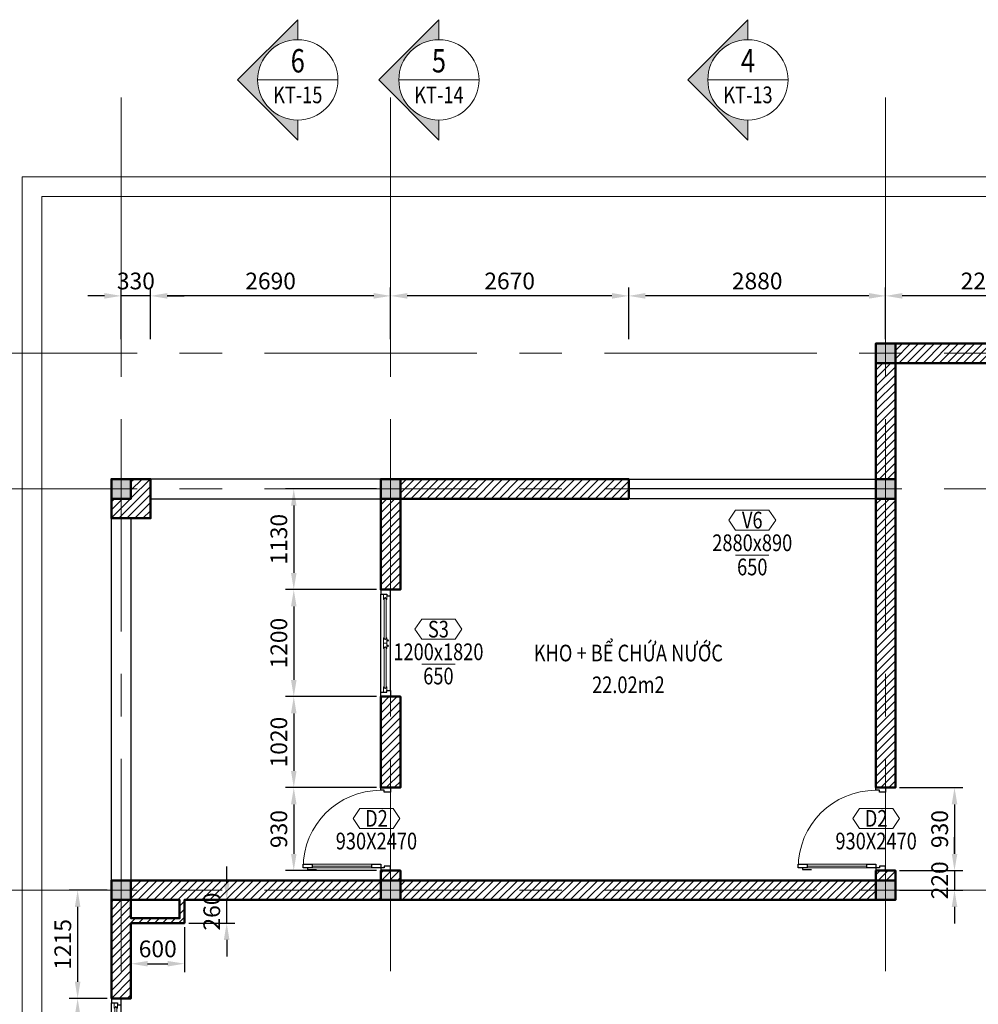
# Model space of a CAD drawing. Units: millimetres. Extents: x 36214 to 214414, y 7751 to 39251.
# Drawn here: x 135739 to 146486, y 21010 to 32051 of the extents above; entities that cross this region are included whole.
import ezdxf
from ezdxf.enums import TextEntityAlignment as Align

# ---------------------------------------------------------------- set-up
doc = ezdxf.new("R2010")
doc.units = ezdxf.units.MM
doc.linetypes.add('CENTER', pattern=[50.8, 31.75, -6.35, 6.35, -6.35])
doc.layers.add('A-ANNO-DIM', color=42, linetype='Continuous', lineweight=18, plot=False)
for name, color, linetype, lineweight in [('A-ANNO-HATCH', 9, 'Continuous', 9), ('A-ANNO-SYMBOL', 9, 'Continuous', 9), ('A-ANNO-TEXT', 3, 'Continuous', 25), ('A-OBJECT-CONCRETE', 2, 'Continuous', 50), ('A-OBJECT-GLASS', 152, 'Continuous', 25), ('A-OBJECT-WALL', 4, 'Continuous', 50), ('A-SKTCH-GRIB', 8, 'CENTER', 18), ('A-SKTCH-MEDIUM', 110, 'Continuous', 25), ('A-SKTCH-THIN', 8, 'Continuous', 18)]:
    doc.layers.add(name, color=color, linetype=linetype, lineweight=lineweight)
doc.styles.get("Standard").update_dxf_attribs({"font": 'arial.ttf'})
doc.styles.add('TXTS', font='arial.ttf', dxfattribs={"width": 0.8})
doc.dimstyles.new('DIM-75', dxfattribs={"dimscale": 75, "dimtxt": 2.5, "dimasz": 2.5, "dimexe": 1.25, "dimexo": 0.625, "dimtad": 1, "dimdec": 0, "dimtxsty": 'Standard', "dimcen": 2.5, "dimadec": 0, "dimazin": 0, "dimtfac": 1, "dimtdec": 0, "dimtmove": 0, "dimatfit": 3, "dimfxl": 0, "dimarcsym": 0})
pattern_1 = [(45, (7747.74, 0), (-44.90128, 44.90128), [])]

# ---------------------------------------------------------------- blocks, each defined once
blk = doc.blocks.new('COT_220x220')
h = blk.add_hatch(color=256)
h.dxf.hatch_style = 1
h.paths.add_polyline_path([(-110, 110), (-110, -110), (110, -110), (110, 110)])
blk.add_lwpolyline([(-110, -110), (110, -110), (110, 110), (-110, 110)], close=True)
blk = doc.blocks.new('KH_CAT_LEFT')
h = blk.add_hatch(color=256)
h.dxf.hatch_style = 1
h.paths.add_polyline_path([(0, 9), (-9, 0), (0, -9), (0, -6, -0.414214), (-6, 0, -0.414214), (0, 6)])
for p, q in [((-9, 0), (0, 9)), ((0, 6), (0, 9)), ((-9, 0), (0, -9)), ((-6, 0), (6, 0)), ((0, -9), (0, -6))]:
    blk.add_line(p, q)
blk.add_circle((0, 0), 6)
at = {"style": 'TXTS', "width": 0.8}
for tag, height, p in [('TENMATCAT', 3.5, (0, 2.86)), ('KYHIEUBV', 2.5, (0, -2.24))]:
    blk.add_attdef(tag, text='', height=height, dxfattribs=at).set_placement(p, align=Align.MIDDLE_CENTER)
blk = doc.blocks.new('HETRUC')
at = {"layer": 'A-SKTCH-GRIB', "ltscale": 75}
for p, q in [((7812.7, 4509.8), (7812.7, 21929.3)), ((10832.7, 4509.8), (10832.7, 21929.3)), ((16382.7, 4509.8), (16382.7, 21929.3)), ((5609.8, 19059.3), (29671.1, 19059.3)), ((5609.8, 17539.3), (29671.1, 17539.3)), ((5609.8, 13039.3), (29671.1, 13039.3))]:
    blk.add_line(p, q, dxfattribs=at)
at = {"layer": 'A-SKTCH-THIN'}
for p, q in [((6702.7, 6819.3), (6702.7, 21039.3)), ((6702.7, 21039.3), (31071.1, 21039.3)), ((6922.7, 7039.3), (6922.7, 20819.3)), ((6922.7, 20819.3), (31071.1, 20819.3)), ((31071.1, 7039.3), (6922.7, 7039.3)), ((31071.1, 6819.3), (6702.7, 6819.3))]:
    blk.add_line(p, q, dxfattribs=at)
at = {"layer": 'A-ANNO-SYMBOL', "xscale": 75, "yscale": 75, "zscale": 75}
for p, values in [((9792.4, 22125.8), {'TENMATCAT': '6', 'KYHIEUBV': 'KT-15'}), ((11375.1, 22125.8), {'TENMATCAT': '5', 'KYHIEUBV': 'KT-14'}), ((14839.2, 22125.8), {'TENMATCAT': '4', 'KYHIEUBV': 'KT-13'})]:
    blk.add_blockref('KH_CAT_LEFT', p, dxfattribs=at).add_auto_attribs(values)
at = {"layer": 'A-OBJECT-CONCRETE'}
for p in [(16382.7, 19059.3), (7812.7, 17539.3), (10832.7, 17539.3), (16382.7, 17539.3), (7812.7, 13039.3), (10832.7, 13039.3), (16382.7, 13039.3)]:
    blk.add_blockref('COT_220x220', p, dxfattribs=at)
blk = doc.blocks.new('DOOR_930')
for p, q in [((30, 930), (10, 930)), ((10, 930), (10, 830)), ((30, 980), (70, 980)), ((70, 110), (30, 110))]:
    blk.add_line(p, q)
at = {"layer": 'A-SKTCH-MEDIUM'}
for points in [[(70, 880), (30, 880), (30, 980), (70, 980)], [(70, 110), (30, 110), (30, 210), (70, 210)], [(50, 0), (50, 70), (30, 70), (30, 110), (0, 110), (0, 0)], [(900, 110), (930, 110), (930, 0), (880, 0), (880, 70), (900, 70)]]:
    blk.add_lwpolyline(points, close=True, dxfattribs=at)
at = {"layer": 'A-SKTCH-THIN'}
for p, q in [((30, 210), (30, 880)), ((50, 210), (50, 880)), ((70, 880), (70, 210))]:
    blk.add_line(p, q, dxfattribs=at)
blk.add_arc((30, 110), 870, 0, 90, dxfattribs=at)
blk = doc.blocks.new('KH_TENCUADI')
for p, q in [((-3.5, 0), (-2.5, 1.5)), ((3.5, 0), (2.5, 1.5)), ((-3.5, 0), (-2.5, -1.5)), ((3.5, 0), (2.5, -1.5))]:
    blk.add_line(p, q)
for points in [[(-2.5, 1.5), (2.5, 1.5)], [(2.5, -1.5), (-2.5, -1.5)]]:
    blk.add_lwpolyline(points)
at = {"style": 'TXTS', "width": 0.8}
for tag, p in [('TENCUADI', (0, 0)), ('KTCUA', (0, -3.39))]:
    blk.add_attdef(tag, text='', height=2.5, dxfattribs=at).set_placement(p, align=Align.MIDDLE_CENTER)
blk = doc.blocks.new('WINDOW_980')
at = {"layer": 'A-SKTCH-MEDIUM'}
for p, q in [((-110, 50), (-110, 930)), ((0, 70), (0, 910))]:
    blk.add_line(p, q, dxfattribs=at)
for points in [[(-110, 930), (-40, 930), (-40, 910), (0, 910), (0, 980), (-110, 980)], [(0, 70), (0, 0), (-110, 0), (-110, 50), (-40, 50), (-40, 70)]]:
    blk.add_lwpolyline(points, close=True, dxfattribs=at)
at = {"layer": 'A-SKTCH-THIN'}
for p, q in [((-65, 880), (-65, 890)), ((-65, 890), (-55, 890)), ((-55, 880), (-55, 890)), ((-70, 100), (-70, 880)), ((-70, 880), (-65, 880)), ((-50, 880), (-55, 880)), ((-50, 100), (-50, 880)), ((-70, 540), (-65, 540)), ((-65, 540), (-65, 530)), ((-65, 530), (-55, 530)), ((-65, 440), (-65, 450)), ((-65, 450), (-55, 450)), ((-50, 540), (-55, 540)), ((-55, 540), (-55, 530)), ((-55, 440), (-55, 450)), ((-70, 440), (-65, 440)), ((-50, 440), (-55, 440)), ((-70, 100), (-65, 100)), ((-65, 100), (-65, 90)), ((-65, 90), (-55, 90)), ((-50, 100), (-55, 100)), ((-55, 100), (-55, 90))]:
    blk.add_line(p, q, dxfattribs=at)
for points in [[(-50, 870), (-40, 870), (-40, 930), (-80, 930), (-80, 870), (-70, 870)], [(-70, 550), (-80, 550), (-80, 490), (-40, 490), (-40, 550), (-50, 550)], [(-70, 430), (-80, 430), (-80, 490), (-40, 490), (-40, 430), (-50, 430)], [(-70, 110), (-80, 110), (-80, 50), (-40, 50), (-40, 110), (-50, 110)]]:
    blk.add_lwpolyline(points, dxfattribs=at)
for centre in [(-32, 520), (-32, 460)]:
    blk.add_circle(centre, 8, dxfattribs=at)
blk = doc.blocks.new('WINDOW_1200')
at = {"layer": 'A-SKTCH-MEDIUM'}
for p, q in [((50, 110), (1150, 110)), ((70, 0), (1130, 0))]:
    blk.add_line(p, q, dxfattribs=at)
for points in [[(70, 0), (0, 0), (0, 110), (50, 110), (50, 40), (70, 40)], [(1150, 110), (1150, 40), (1130, 40), (1130, 0), (1200, 0), (1200, 110)]]:
    blk.add_lwpolyline(points, close=True, dxfattribs=at)
at = {"layer": 'A-SKTCH-THIN'}
for p, q in [((100, 65), (90, 65)), ((90, 65), (90, 55)), ((100, 55), (90, 55)), ((100, 70), (550, 70)), ((100, 70), (100, 65)), ((100, 50), (100, 55)), ((100, 50), (550, 50)), ((550, 70), (550, 65)), ((550, 65), (560, 65)), ((550, 50), (550, 55)), ((550, 55), (560, 55)), ((560, 65), (560, 55)), ((650, 65), (640, 65)), ((640, 65), (640, 55)), ((650, 55), (640, 55)), ((650, 70), (1100, 70)), ((650, 70), (650, 65)), ((650, 50), (650, 55)), ((650, 50), (1100, 50)), ((1100, 70), (1100, 65)), ((1100, 65), (1110, 65)), ((1100, 50), (1100, 55)), ((1100, 55), (1110, 55)), ((1110, 65), (1110, 55))]:
    blk.add_line(p, q, dxfattribs=at)
for points in [[(110, 70), (110, 80), (50, 80), (50, 40), (110, 40), (110, 50)], [(540, 70), (540, 80), (600, 80), (600, 40), (540, 40), (540, 50)], [(660, 70), (660, 80), (600, 80), (600, 40), (660, 40), (660, 50)], [(1090, 50), (1090, 40), (1150, 40), (1150, 80), (1090, 80), (1090, 70)]]:
    blk.add_lwpolyline(points, dxfattribs=at)
for centre in [(570, 32), (630, 32)]:
    blk.add_circle(centre, 8, dxfattribs=at)
blk = doc.blocks.new('KH_TENCUASO')
for p, q in [((-3.5, 0), (-2.5, 1.5)), ((3.5, 0), (2.5, 1.5)), ((-3.5, 0), (-2.5, -1.5)), ((3.5, 0), (2.5, -1.5)), ((-2.5, -5.23), (2.5, -5.23))]:
    blk.add_line(p, q)
for points in [[(-2.5, 1.5), (2.5, 1.5)], [(2.5, -1.5), (-2.5, -1.5)]]:
    blk.add_lwpolyline(points)
at = {"style": 'TXTS', "width": 0.8}
for tag, p in [('TENCUASO', (0, 0)), ('KTCUA', (0, -3.39)), ('CODE', (0, -7.01))]:
    blk.add_attdef(tag, text='', height=2.5, dxfattribs=at).set_placement(p, align=Align.MIDDLE_CENTER)
blk = doc.blocks.new('ROOM_NAME')
at = {"style": 'TXTS', "width": 0.8}
for tag, p in [('TENPHONG', (0.95, 2.45)), ('DIENTICHPHONG', (0.95, -2.3))]:
    blk.add_attdef(tag, text='', height=2.5, dxfattribs=at).set_placement(p, align=Align.MIDDLE_CENTER)
blk = doc.blocks.new('*D1866')
at = {"layer": 'A-ANNO-DIM', "color": 0, "lineweight": -2, "transparency": 16777216}
for p, q in [((145447, 28467), (145447, 29048)), ((147697, 28467), (147697, 29048)), ((147509, 28954), (145634, 28954))]:
    blk.add_line(p, q, dxfattribs=at)
at = {"layer": 'A-ANNO-DIM', "color": 0, "transparency": 16777216}
for points in [[(145634, 28986), (145634, 28923), (145447, 28954)], [(147509, 28986), (147509, 28923), (147697, 28954)]]:
    blk.add_solid(points, dxfattribs=at)
at = {"layer": 'Defpoints', "color": 0, "transparency": 16777216}
for p in [(145447, 28954), (145447, 28420), (147697, 28420)]:
    blk.add_point(p, dxfattribs=at)
at = {"layer": 'A-ANNO-DIM', "color": 0, "transparency": 16777216, "insert": (146572, 29097), "char_height": 187.5, "attachment_point": 5, "bg_fill": 3, "box_fill_scale": 1.1, "bg_fill_color": 256, "bg_fill_true_color": 13158600, "bg_fill_transparency": 0}
blk.add_mtext('2250', dxfattribs=at)
blk = doc.blocks.new('*D1867')
at = {"layer": 'A-ANNO-DIM', "color": 0, "lineweight": -2, "transparency": 16777216}
for p, q in [((142567, 28467), (142567, 29048)), ((145447, 28467), (145447, 29048)), ((145259, 28954), (142754, 28954))]:
    blk.add_line(p, q, dxfattribs=at)
at = {"layer": 'A-ANNO-DIM', "color": 0, "transparency": 16777216}
for points in [[(142754, 28986), (142754, 28923), (142567, 28954)], [(145259, 28986), (145259, 28923), (145447, 28954)]]:
    blk.add_solid(points, dxfattribs=at)
at = {"layer": 'Defpoints', "color": 0, "transparency": 16777216}
for p in [(142567, 28954), (142567, 28420), (145447, 28420)]:
    blk.add_point(p, dxfattribs=at)
at = {"layer": 'A-ANNO-DIM', "color": 0, "transparency": 16777216, "insert": (144007, 29097), "char_height": 187.5, "attachment_point": 5, "bg_fill": 3, "box_fill_scale": 1.1, "bg_fill_color": 256, "bg_fill_true_color": 13158600, "bg_fill_transparency": 0}
blk.add_mtext('2880', dxfattribs=at)
blk = doc.blocks.new('*D1868')
at = {"layer": 'A-ANNO-DIM', "color": 0, "lineweight": -2, "transparency": 16777216}
for p, q in [((139897, 28467), (139897, 29048)), ((142567, 28467), (142567, 29048)), ((142379, 28954), (140084, 28954))]:
    blk.add_line(p, q, dxfattribs=at)
at = {"layer": 'A-ANNO-DIM', "color": 0, "transparency": 16777216}
for points in [[(140084, 28986), (140084, 28923), (139897, 28954)], [(142379, 28986), (142379, 28923), (142567, 28954)]]:
    blk.add_solid(points, dxfattribs=at)
at = {"layer": 'Defpoints', "color": 0, "transparency": 16777216}
for p in [(139897, 28954), (139897, 28420), (142567, 28420)]:
    blk.add_point(p, dxfattribs=at)
at = {"layer": 'A-ANNO-DIM', "color": 0, "transparency": 16777216, "insert": (141232, 29097), "char_height": 187.5, "attachment_point": 5, "bg_fill": 3, "box_fill_scale": 1.1, "bg_fill_color": 256, "bg_fill_true_color": 13158600, "bg_fill_transparency": 0}
blk.add_mtext('2670', dxfattribs=at)
blk = doc.blocks.new('*D1869')
at = {"layer": 'A-ANNO-DIM', "color": 0, "lineweight": -2, "transparency": 16777216}
for p, q in [((137207, 28467), (137207, 29048)), ((139897, 28467), (139897, 29048)), ((139709, 28954), (137394, 28954))]:
    blk.add_line(p, q, dxfattribs=at)
at = {"layer": 'A-ANNO-DIM', "color": 0, "transparency": 16777216}
for points in [[(137394, 28986), (137394, 28923), (137207, 28954)], [(139709, 28986), (139709, 28923), (139897, 28954)]]:
    blk.add_solid(points, dxfattribs=at)
at = {"layer": 'Defpoints', "color": 0, "transparency": 16777216}
for p in [(137207, 28954), (137207, 28420), (139897, 28420)]:
    blk.add_point(p, dxfattribs=at)
at = {"layer": 'A-ANNO-DIM', "color": 0, "transparency": 16777216, "insert": (138552, 29097), "char_height": 187.5, "attachment_point": 5, "bg_fill": 3, "box_fill_scale": 1.1, "bg_fill_color": 256, "bg_fill_true_color": 13158600, "bg_fill_transparency": 0}
blk.add_mtext('2690', dxfattribs=at)
blk = doc.blocks.new('*D1870')
at = {"layer": 'A-ANNO-DIM', "color": 0, "lineweight": -2, "transparency": 16777216}
for p, q in [((136877, 28467), (136877, 29048)), ((137207, 28467), (137207, 29048)), ((136689, 28954), (136502, 28954)), ((137207, 28954), (136877, 28954)), ((137394, 28954), (137582, 28954))]:
    blk.add_line(p, q, dxfattribs=at)
at = {"layer": 'Defpoints', "color": 0, "transparency": 16777216}
for p in [(136877, 28954), (136877, 28420), (137207, 28420)]:
    blk.add_point(p, dxfattribs=at)
at = {"layer": 'A-ANNO-DIM', "color": 0, "transparency": 16777216, "insert": (137042, 29097), "char_height": 187.5, "attachment_point": 5, "bg_fill": 3, "box_fill_scale": 1.1, "bg_fill_color": 256, "bg_fill_true_color": 13158600, "bg_fill_transparency": 0}
blk.add_mtext('330', dxfattribs=at)
at = {"layer": 'A-ANNO-DIM', "color": 0, "transparency": 16777216}
for points in [[(136689, 28986), (136689, 28923), (136877, 28954)], [(137394, 28986), (137394, 28923), (137207, 28954)]]:
    blk.add_solid(points, dxfattribs=at)
blk = doc.blocks.new('*D1932')
at = {"layer": 'A-ANNO-DIM', "color": 0, "lineweight": -2, "transparency": 16777216}
for p, q in [((139740, 26790), (138718, 26790)), ((138812, 26602), (138812, 25847)), ((139740, 25660), (138718, 25660))]:
    blk.add_line(p, q, dxfattribs=at)
at = {"layer": 'A-ANNO-DIM', "color": 0, "transparency": 16777216}
for points in [[(138781, 26602), (138843, 26602), (138812, 26790)], [(138781, 25847), (138843, 25847), (138812, 25660)]]:
    blk.add_solid(points, dxfattribs=at)
at = {"layer": 'Defpoints', "color": 0, "transparency": 16777216}
for p in [(139787, 26790), (138812, 25660), (139787, 25660)]:
    blk.add_point(p, dxfattribs=at)
at = {"layer": 'A-ANNO-DIM', "color": 0, "transparency": 16777216, "insert": (138669, 26225), "char_height": 187.5, "attachment_point": 5, "rotation": 90, "bg_fill": 3, "box_fill_scale": 1.1, "bg_fill_color": 256, "bg_fill_true_color": 13158600, "bg_fill_transparency": 0}
blk.add_mtext('1130', dxfattribs=at)
blk = doc.blocks.new('*D1933')
at = {"layer": 'A-ANNO-DIM', "color": 0, "lineweight": -2, "transparency": 16777216}
for p, q in [((139740, 25660), (138718, 25660)), ((138812, 25472), (138812, 24647)), ((139740, 24460), (138718, 24460))]:
    blk.add_line(p, q, dxfattribs=at)
at = {"layer": 'A-ANNO-DIM', "color": 0, "transparency": 16777216}
for points in [[(138781, 25472), (138843, 25472), (138812, 25660)], [(138781, 24647), (138843, 24647), (138812, 24460)]]:
    blk.add_solid(points, dxfattribs=at)
at = {"layer": 'Defpoints', "color": 0, "transparency": 16777216}
for p in [(139787, 25660), (138812, 24460), (139787, 24460)]:
    blk.add_point(p, dxfattribs=at)
at = {"layer": 'A-ANNO-DIM', "color": 0, "transparency": 16777216, "insert": (138669, 25060), "char_height": 187.5, "attachment_point": 5, "rotation": 90, "bg_fill": 3, "box_fill_scale": 1.1, "bg_fill_color": 256, "bg_fill_true_color": 13158600, "bg_fill_transparency": 0}
blk.add_mtext('1200', dxfattribs=at)
blk = doc.blocks.new('*D1934')
at = {"layer": 'A-ANNO-DIM', "color": 0, "lineweight": -2, "transparency": 16777216}
for p, q in [((139740, 24460), (138718, 24460)), ((138812, 24272), (138812, 23627)), ((139740, 23440), (138718, 23440))]:
    blk.add_line(p, q, dxfattribs=at)
at = {"layer": 'A-ANNO-DIM', "color": 0, "transparency": 16777216}
for points in [[(138781, 24272), (138843, 24272), (138812, 24460)], [(138781, 23627), (138843, 23627), (138812, 23440)]]:
    blk.add_solid(points, dxfattribs=at)
at = {"layer": 'Defpoints', "color": 0, "transparency": 16777216}
for p in [(139787, 24460), (138812, 23440), (139787, 23440)]:
    blk.add_point(p, dxfattribs=at)
at = {"layer": 'A-ANNO-DIM', "color": 0, "transparency": 16777216, "insert": (138669, 23950), "char_height": 187.5, "attachment_point": 5, "rotation": 90, "bg_fill": 3, "box_fill_scale": 1.1, "bg_fill_color": 256, "bg_fill_true_color": 13158600, "bg_fill_transparency": 0}
blk.add_mtext('1020', dxfattribs=at)
blk = doc.blocks.new('*D1935')
at = {"layer": 'A-ANNO-DIM', "color": 0, "lineweight": -2, "transparency": 16777216}
for p, q in [((139740, 23440), (138718, 23440)), ((138812, 23252), (138812, 22697)), ((139740, 22510), (138718, 22510))]:
    blk.add_line(p, q, dxfattribs=at)
at = {"layer": 'A-ANNO-DIM', "color": 0, "transparency": 16777216}
for points in [[(138781, 23252), (138843, 23252), (138812, 23440)], [(138781, 22697), (138843, 22697), (138812, 22510)]]:
    blk.add_solid(points, dxfattribs=at)
at = {"layer": 'Defpoints', "color": 0, "transparency": 16777216}
for p in [(139787, 23440), (138812, 22510), (139787, 22510)]:
    blk.add_point(p, dxfattribs=at)
at = {"layer": 'A-ANNO-DIM', "color": 0, "transparency": 16777216, "insert": (138669, 22975), "char_height": 187.5, "attachment_point": 5, "rotation": 90, "bg_fill": 3, "box_fill_scale": 1.1, "bg_fill_color": 256, "bg_fill_true_color": 13158600, "bg_fill_transparency": 0}
blk.add_mtext('930', dxfattribs=at)
blk = doc.blocks.new('*D1936')
at = {"layer": 'A-ANNO-DIM', "color": 0, "lineweight": -2, "transparency": 16777216}
for p, q in [((136987, 21873), (136987, 21371)), ((137587, 21873), (137587, 21371)), ((137174, 21465), (137399, 21465))]:
    blk.add_line(p, q, dxfattribs=at)
at = {"layer": 'A-ANNO-DIM', "color": 0, "transparency": 16777216}
for points in [[(137174, 21496), (137174, 21434), (136987, 21465)], [(137399, 21496), (137399, 21434), (137587, 21465)]]:
    blk.add_solid(points, dxfattribs=at)
at = {"layer": 'Defpoints', "color": 0, "transparency": 16777216}
for p in [(136987, 21920), (137587, 21920), (137587, 21465)]:
    blk.add_point(p, dxfattribs=at)
at = {"layer": 'A-ANNO-DIM', "color": 0, "transparency": 16777216, "insert": (137287, 21607), "char_height": 187.5, "attachment_point": 5, "bg_fill": 3, "box_fill_scale": 1.1, "bg_fill_color": 256, "bg_fill_true_color": 13158600, "bg_fill_transparency": 0}
blk.add_mtext('600', dxfattribs=at)
blk = doc.blocks.new('*D1937')
at = {"layer": 'A-ANNO-DIM', "color": 0, "lineweight": -2, "transparency": 16777216}
for p, q in [((138060, 22367), (138060, 22555)), ((137634, 22180), (138153, 22180)), ((138060, 21920), (138060, 22180)), ((137634, 21920), (138153, 21920)), ((138060, 21732), (138060, 21545))]:
    blk.add_line(p, q, dxfattribs=at)
at = {"layer": 'A-ANNO-DIM', "color": 0, "transparency": 16777216}
for points in [[(138028, 22367), (138091, 22367), (138060, 22180)], [(138028, 21732), (138091, 21732), (138060, 21920)]]:
    blk.add_solid(points, dxfattribs=at)
at = {"layer": 'Defpoints', "color": 0, "transparency": 16777216}
for p in [(137587, 22180), (138060, 22180), (137587, 21920)]:
    blk.add_point(p, dxfattribs=at)
at = {"layer": 'A-ANNO-DIM', "color": 0, "transparency": 16777216, "insert": (137917, 22050), "char_height": 187.5, "attachment_point": 5, "rotation": 90, "bg_fill": 3, "box_fill_scale": 1.1, "bg_fill_color": 256, "bg_fill_true_color": 13158600, "bg_fill_transparency": 0}
blk.add_mtext('260', dxfattribs=at)
blk = doc.blocks.new('*D1938')
at = {"layer": 'A-ANNO-DIM', "color": 0, "lineweight": -2, "transparency": 16777216}
for p, q in [((136720, 22290), (136295, 22290)), ((136389, 22102), (136389, 21262)), ((136720, 21075), (136295, 21075))]:
    blk.add_line(p, q, dxfattribs=at)
at = {"layer": 'A-ANNO-DIM', "color": 0, "transparency": 16777216}
for points in [[(136358, 22102), (136420, 22102), (136389, 22290)], [(136358, 21262), (136420, 21262), (136389, 21075)]]:
    blk.add_solid(points, dxfattribs=at)
at = {"layer": 'Defpoints', "color": 0, "transparency": 16777216}
for p in [(136767, 22290), (136389, 21075), (136767, 21075)]:
    blk.add_point(p, dxfattribs=at)
at = {"layer": 'A-ANNO-DIM', "color": 0, "transparency": 16777216, "insert": (136247, 21682), "char_height": 187.5, "attachment_point": 5, "rotation": 90, "bg_fill": 3, "box_fill_scale": 1.1, "bg_fill_color": 256, "bg_fill_true_color": 13158600, "bg_fill_transparency": 0}
blk.add_mtext('1215', dxfattribs=at)
blk = doc.blocks.new('*D1939')
at = {"layer": 'A-ANNO-DIM', "color": 0, "lineweight": -2, "transparency": 16777216}
for p, q in [((136720, 21075), (136295, 21075)), ((136389, 20887), (136389, 20282)), ((136720, 20095), (136295, 20095))]:
    blk.add_line(p, q, dxfattribs=at)
at = {"layer": 'A-ANNO-DIM', "color": 0, "transparency": 16777216}
for points in [[(136358, 20887), (136420, 20887), (136389, 21075)], [(136358, 20282), (136420, 20282), (136389, 20095)]]:
    blk.add_solid(points, dxfattribs=at)
at = {"layer": 'Defpoints', "color": 0, "transparency": 16777216}
for p in [(136767, 21075), (136389, 20095), (136767, 20095)]:
    blk.add_point(p, dxfattribs=at)
at = {"layer": 'A-ANNO-DIM', "color": 0, "transparency": 16777216, "insert": (136247, 20585), "char_height": 187.5, "attachment_point": 5, "rotation": 90, "bg_fill": 3, "box_fill_scale": 1.1, "bg_fill_color": 256, "bg_fill_true_color": 13158600, "bg_fill_transparency": 0}
blk.add_mtext('980', dxfattribs=at)
blk = doc.blocks.new('*D1950')
at = {"layer": 'A-ANNO-DIM', "color": 0, "lineweight": -2, "transparency": 16777216}
for p, q in [((145604, 23440), (146313, 23440)), ((146219, 23252), (146219, 22697)), ((145604, 22510), (146313, 22510))]:
    blk.add_line(p, q, dxfattribs=at)
at = {"layer": 'A-ANNO-DIM', "color": 0, "transparency": 16777216}
for points in [[(146188, 23252), (146251, 23252), (146219, 23440)], [(146188, 22697), (146251, 22697), (146219, 22510)]]:
    blk.add_solid(points, dxfattribs=at)
at = {"layer": 'Defpoints', "color": 0, "transparency": 16777216}
for p in [(145557, 23440), (145557, 22510), (146219, 22510)]:
    blk.add_point(p, dxfattribs=at)
at = {"layer": 'A-ANNO-DIM', "color": 0, "transparency": 16777216, "insert": (146077, 22975), "char_height": 187.5, "attachment_point": 5, "rotation": 90, "bg_fill": 3, "box_fill_scale": 1.1, "bg_fill_color": 256, "bg_fill_true_color": 13158600, "bg_fill_transparency": 0}
blk.add_mtext('930', dxfattribs=at)
blk = doc.blocks.new('*D1951')
at = {"layer": 'A-ANNO-DIM', "color": 0, "lineweight": -2, "transparency": 16777216}
for p, q in [((146219, 22697), (146219, 22885)), ((145604, 22510), (146313, 22510)), ((146219, 22510), (146219, 22290)), ((145604, 22290), (146313, 22290)), ((146219, 22102), (146219, 21915))]:
    blk.add_line(p, q, dxfattribs=at)
at = {"layer": 'Defpoints', "color": 0, "transparency": 16777216}
for p in [(145557, 22510), (145557, 22290), (146219, 22290)]:
    blk.add_point(p, dxfattribs=at)
at = {"layer": 'A-ANNO-DIM', "color": 0, "transparency": 16777216, "insert": (146077, 22400), "char_height": 187.5, "attachment_point": 5, "rotation": 90, "bg_fill": 3, "box_fill_scale": 1.1, "bg_fill_color": 256, "bg_fill_true_color": 13158600, "bg_fill_transparency": 0}
blk.add_mtext('220', dxfattribs=at)
at = {"layer": 'A-ANNO-DIM', "color": 0, "transparency": 16777216}
for points in [[(146188, 22697), (146251, 22697), (146219, 22510)], [(146188, 22102), (146251, 22102), (146219, 22290)]]:
    blk.add_solid(points, dxfattribs=at)

msp = doc.modelspace()

# ---------------------------------------------------------------- hatches: boundary and pattern name
at = {"layer": 'A-ANNO-HATCH'}
h = msp.add_hatch(dxfattribs=at)
h.set_pattern_fill('ANSI31', color=256, scale=20)
h.set_pattern_definition(pattern_1)
h.paths.add_polyline_path([(147696.9, 28309.9), (145556.9, 28309.9), (145556.9, 28199.9), (147696.9, 28199.9)])
h.paths.add_polyline_path([(147696.9, 28419.9), (145556.9, 28419.9), (145556.9, 28309.9), (147696.9, 28309.9)])
h = msp.add_hatch(dxfattribs=at)
h.set_pattern_fill('ANSI31', color=256, scale=20)
h.set_pattern_definition(pattern_1)
h.paths.add_polyline_path([(145446.9, 28199.9), (145336.9, 28199.9), (145336.9, 26899.9), (145446.9, 26899.9)])
h.paths.add_polyline_path([(145556.9, 28199.9), (145446.9, 28199.9), (145446.9, 26899.9), (145556.9, 26899.9)])
h = msp.add_hatch(dxfattribs=at)
h.set_pattern_fill('ANSI31', color=256, scale=20, style=0)
h.set_pattern_definition(pattern_1)
h.paths.add_polyline_path([(137206.9, 26789.9), (136986.9, 26789.9), (136986.9, 26679.9), (136876.9, 26679.9), (136876.9, 26459.9), (137206.9, 26459.9)])
h.paths.add_polyline_path([(137206.9, 26899.9), (136986.9, 26899.9), (136986.9, 26789.9), (137206.9, 26789.9)])
h.paths.add_polyline_path([(136876.9, 26679.9), (136766.9, 26679.9), (136766.9, 26459.9), (136876.9, 26459.9)])
h = msp.add_hatch(dxfattribs=at)
h.set_pattern_fill('ANSI31', color=256, scale=20)
h.set_pattern_definition(pattern_1)
h.paths.add_polyline_path([(142566.9, 26789.9), (140006.9, 26789.9), (140006.9, 26679.9), (142566.9, 26679.9)])
h.paths.add_polyline_path([(142566.9, 26899.9), (140006.9, 26899.9), (140006.9, 26789.9), (142566.9, 26789.9)])
h = msp.add_hatch(dxfattribs=at)
h.set_pattern_fill('ANSI31', color=256, scale=20)
h.set_pattern_definition(pattern_1)
h.paths.add_polyline_path([(139896.9, 26679.9), (139786.9, 26679.9), (139786.9, 25659.9), (139896.9, 25659.9)])
h.paths.add_polyline_path([(140006.9, 26679.9), (139896.9, 26679.9), (139896.9, 25659.9), (140006.9, 25659.9)])
h = msp.add_hatch(dxfattribs=at)
h.set_pattern_fill('ANSI31', color=256, scale=20, style=0)
h.paths.add_polyline_path([(145556.9, 26679.9), (145446.9, 26679.9), (145446.9, 23439.9), (145556.9, 23439.9)])
h.paths.add_polyline_path([(145446.9, 26679.9), (145336.9, 26679.9), (145336.9, 23439.9), (145446.9, 23439.9)])
h = msp.add_hatch(dxfattribs=at)
h.set_pattern_fill('ANSI31', color=256, scale=20)
h.set_pattern_definition(pattern_1)
h.paths.add_polyline_path([(140006.9, 24459.9), (139896.9, 24459.9), (139896.9, 23439.9), (140006.9, 23439.9)])
h.paths.add_polyline_path([(139896.9, 24459.9), (139786.9, 24459.9), (139786.9, 23439.9), (139896.9, 23439.9)])
h = msp.add_hatch(dxfattribs=at)
h.set_pattern_fill('ANSI31', color=256, scale=20)
h.set_pattern_definition(pattern_1)
h.paths.add_polyline_path([(140006.9, 22509.9), (139896.9, 22509.9), (139896.9, 22399.9), (140006.9, 22399.9)])
h.paths.add_polyline_path([(139896.9, 22509.9), (139786.9, 22509.9), (139786.9, 22399.9), (139896.9, 22399.9)])
h = msp.add_hatch(dxfattribs=at)
h.set_pattern_fill('ANSI31', color=256, scale=20)
h.set_pattern_definition(pattern_1)
h.paths.add_polyline_path([(145446.9, 22509.9), (145336.9, 22509.9), (145336.9, 22399.9), (145446.9, 22399.9)])
h.paths.add_polyline_path([(145556.9, 22509.9), (145446.9, 22509.9), (145446.9, 22399.9), (145556.9, 22399.9)])
h = msp.add_hatch(dxfattribs=at)
h.set_pattern_fill('ANSI31', color=256, scale=20)
h.set_pattern_definition(pattern_1)
h.paths.add_polyline_path([(136876.9, 22179.9), (136766.9, 22179.9), (136766.9, 21074.9), (136876.9, 21074.9)])
h.paths.add_polyline_path([(136986.9, 21919.9), (137586.9, 21919.9), (137586.9, 22179.9), (139786.9, 22179.9), (139786.9, 22289.9), (136986.9, 22289.9), (136986.9, 22179.9), (137531.9, 22179.9), (137531.9, 21974.9), (136986.9, 21974.9), (136986.9, 22179.9), (136876.9, 22179.9), (136876.9, 21074.9), (136986.9, 21074.9)])
h.paths.add_polyline_path([(139786.9, 22399.9), (136986.9, 22399.9), (136986.9, 22289.9), (139786.9, 22289.9)])
h = msp.add_hatch(dxfattribs=at)
h.set_pattern_fill('ANSI31', color=256, scale=20)
h.set_pattern_definition(pattern_1)
h.paths.add_polyline_path([(145336.9, 22289.9), (140006.9, 22289.9), (140006.9, 22179.9), (145336.9, 22179.9)])
h.paths.add_polyline_path([(145336.9, 22399.9), (140006.9, 22399.9), (140006.9, 22289.9), (145336.9, 22289.9)])

# ---------------------------------------------------------------- next in the draw order: block references
at = {"layer": 'A-ANNO-TEXT'}
msp.add_blockref('HETRUC', (129064.3, 9250.6), dxfattribs=at)

# ---------------------------------------------------------------- next in the draw order: linework, layer by layer
at = {"layer": 'A-OBJECT-GLASS'}
msp.add_line((145336.9, 26789.9), (142566.9, 26789.9), dxfattribs=at)
at = {"layer": 'A-OBJECT-WALL'}
msp.add_line((139786.9, 22179.9), (139786.9, 22399.9), dxfattribs=at)
for points in [[(145556.9, 28419.9), (147696.9, 28419.9), (147696.9, 28199.9), (145556.9, 28199.9)], [(145336.9, 28199.9), (145556.9, 28199.9), (145556.9, 26899.9), (145336.9, 26899.9)], [(140006.9, 26899.9), (142566.9, 26899.9), (142566.9, 26679.9), (140006.9, 26679.9)], [(139786.9, 26679.9), (140006.9, 26679.9), (140006.9, 25659.9), (139786.9, 25659.9)], [(145336.9, 23439.9), (145556.9, 23439.9), (145556.9, 26679.9), (145336.9, 26679.9)], [(139786.9, 24459.9), (140006.9, 24459.9), (140006.9, 23439.9), (139786.9, 23439.9)], [(139786.9, 22509.9), (140006.9, 22509.9), (140006.9, 22399.9), (139786.9, 22399.9)], [(145336.9, 22509.9), (145556.9, 22509.9), (145556.9, 22399.9), (145336.9, 22399.9)], [(136766.9, 21074.9), (136986.9, 21074.9), (136986.9, 21919.9), (137586.9, 21919.9), (137586.9, 22179.9), (139786.9, 22179.9), (139786.9, 22399.9), (136986.9, 22399.9), (136986.9, 22179.9), (136766.9, 22179.9)], [(140006.9, 22399.9), (145336.9, 22399.9), (145336.9, 22179.9), (140006.9, 22179.9)], [(136986.9, 22179.9), (136986.9, 21974.9), (137531.9, 21974.9), (137531.9, 22179.9)]]:
    msp.add_lwpolyline(points, close=True, dxfattribs=at)
msp.add_lwpolyline([(136986.9, 26899.9), (136986.9, 26679.9), (136766.9, 26679.9), (136766.9, 26459.9), (137206.9, 26459.9), (137206.9, 26899.9), (136986.9, 26899.9)], dxfattribs=at)
at = {"layer": 'A-SKTCH-MEDIUM'}
for points in [[(139786.9, 26899.9), (137206.9, 26899.9), (137206.9, 26679.9), (139786.9, 26679.9)], [(142566.9, 26899.9), (145336.9, 26899.9), (145336.9, 26679.9), (142566.9, 26679.9)], [(136766.9, 26459.9), (136986.9, 26459.9), (136986.9, 22399.9), (136766.9, 22399.9)]]:
    msp.add_lwpolyline(points, close=True, dxfattribs=at)

# ---------------------------------------------------------------- next in the draw order: block references
for name, p, rotation in [('WINDOW_1200', (139896.9, 24459.9), 90), ('DOOR_930', (139896.9, 22509.9), 90.00000000000001), ('DOOR_930', (145446.9, 22509.9), 90.00000000000001)]:
    msp.add_blockref(name, p, dxfattribs=dict(rotation=rotation))
msp.add_blockref('WINDOW_980', (136876.9, 20094.9))
at = {"layer": 'A-ANNO-SYMBOL', "xscale": 75, "yscale": 75, "zscale": 75}
for name, p, values in [('KH_TENCUASO', (143951.9, 26439.7), {'TENCUASO': 'V6', 'KTCUA': '2880x890', 'CODE': '650'}), ('KH_TENCUASO', (140433.4, 25216.9), {'TENCUASO': 'S3', 'KTCUA': '1200x1820', 'CODE': '650'}), ('KH_TENCUADI', (139738.6, 23094.8), {'TENCUADI': 'D2', 'KTCUA': '930X2470'}), ('KH_TENCUADI', (145340.4, 23094.8), {'TENCUADI': 'D2', 'KTCUA': '930X2470'})]:
    msp.add_blockref(name, p, dxfattribs=at).add_auto_attribs(values)
at = {"layer": 'A-ANNO-TEXT', "xscale": 75, "yscale": 75, "zscale": 75}
msp.add_blockref('ROOM_NAME', (142491.8, 24765.2), dxfattribs=at).add_auto_attribs({'TENPHONG': 'KHO + BỂ CHỨA NƯỚC', 'DIENTICHPHONG': '22.02m2'})

# ---------------------------------------------------------------- next in the draw order: dimensions: what is measured, and where the dimension line sits
at = {"layer": 'A-ANNO-DIM'}
for base, p1, p2, override, picture, middle in [((145446.9, 28954.3), (147696.9, 28419.9), (145446.9, 28419.9), {"dimzin": 0, "dimtmove": 1}, '*D1866', (146571.9, 29096.9)), ((137586.9, 21464.9), (136986.9, 21919.9), (137586.9, 21919.9), {"dimzin": 0}, '*D1936', (137286.9, 21607.5))]:
    dim = msp.add_linear_dim(base=base, p1=p1, p2=p2, dimstyle='DIM-75', override=override, dxfattribs=at)
    dim.commit()
    dim.dimension.update_dxf_attribs({"geometry": picture, "text_midpoint": middle})
for base, p1, p2, picture, middle in [((138812.1, 25659.9), (139786.9, 26789.9), (139786.9, 25659.9), '*D1932', (138669.4, 26224.9)), ((146219.4, 22509.9), (145556.9, 23439.9), (145556.9, 22509.9), '*D1950', (146076.7, 22974.9)), ((136389.1, 21074.9), (136766.9, 22289.9), (136766.9, 21074.9), '*D1938', (136246.5, 21682.4))]:
    dim = msp.add_linear_dim(base=base, p1=p1, p2=p2, angle=90, dimstyle='DIM-75', override={"dimzin": 0}, dxfattribs=at)
    dim.commit()
    dim.dimension.update_dxf_attribs({"geometry": picture, "text_midpoint": middle})

# ---------------------------------------------------------------- next in the draw order: dimensions: what is measured, and where the dimension line sits
dim = msp.add_linear_dim(base=(142566.9, 28954.3), p1=(145446.9, 28419.9), p2=(142566.9, 28419.9), dimstyle='DIM-75', override={"dimzin": 0, "dimtmove": 1}, dxfattribs=at)
dim.commit()
dim.dimension.update_dxf_attribs({"geometry": '*D1867', "text_midpoint": (144006.9, 29096.9)})
for base, p1, p2, picture, middle in [((138812.1, 24459.9), (139786.9, 25659.9), (139786.9, 24459.9), '*D1933', (138669.5, 25059.9)), ((136389.1, 20094.9), (136766.9, 21074.9), (136766.9, 20094.9), '*D1939', (136246.5, 20584.9))]:
    dim = msp.add_linear_dim(base=base, p1=p1, p2=p2, angle=90, dimstyle='DIM-75', override={"dimzin": 0, "dimtmove": 1}, dxfattribs=at)
    dim.commit()
    dim.dimension.update_dxf_attribs({"geometry": picture, "text_midpoint": middle})
for base, p1, p2, override, picture, middle in [((146219.4, 22289.9), (145556.9, 22509.9), (145556.9, 22289.9), {"dimzin": 0, "dimtmove": 1}, '*D1951', (146219.4, 22399.9)), ((138059.6, 22179.9), (137586.9, 21919.9), (137586.9, 22179.9), {"dimzin": 0}, '*D1937', (138059.6, 22049.9))]:
    dim = msp.add_linear_dim(base=base, p1=p1, p2=p2, angle=90, dimstyle='DIM-75', override=override, dxfattribs=at)
    dim.commit()
    dim.dimension.update_dxf_attribs({"geometry": picture, "text_midpoint": middle, "dimtype": 160})

# ---------------------------------------------------------------- next in the draw order: dimensions: what is measured, and where the dimension line sits
dim = msp.add_linear_dim(base=(139896.9, 28954.3), p1=(142566.9, 28419.9), p2=(139896.9, 28419.9), dimstyle='DIM-75', override={"dimzin": 0, "dimtmove": 1}, dxfattribs=at)
dim.commit()
dim.dimension.update_dxf_attribs({"geometry": '*D1868', "text_midpoint": (141231.9, 29096.9)})
dim = msp.add_linear_dim(base=(138812.1, 23439.9), p1=(139786.9, 24459.9), p2=(139786.9, 23439.9), angle=90, dimstyle='DIM-75', override={"dimzin": 0, "dimtmove": 1}, dxfattribs=at)
dim.commit()
dim.dimension.update_dxf_attribs({"geometry": '*D1934', "text_midpoint": (138669.5, 23949.9)})

# ---------------------------------------------------------------- next in the draw order: dimensions: what is measured, and where the dimension line sits
dim = msp.add_linear_dim(base=(137206.9, 28954.3), p1=(139896.9, 28419.9), p2=(137206.9, 28419.9), dimstyle='DIM-75', override={"dimzin": 0, "dimtmove": 1}, dxfattribs=at)
dim.commit()
dim.dimension.update_dxf_attribs({"geometry": '*D1869', "text_midpoint": (138551.9, 29096.9)})
dim = msp.add_linear_dim(base=(138812.1, 22509.9), p1=(139786.9, 23439.9), p2=(139786.9, 22509.9), angle=90, dimstyle='DIM-75', override={"dimzin": 0, "dimtmove": 1}, dxfattribs=at)
dim.commit()
dim.dimension.update_dxf_attribs({"geometry": '*D1935', "text_midpoint": (138669.4, 22974.9)})

# ---------------------------------------------------------------- next in the draw order: dimensions: what is measured, and where the dimension line sits
dim = msp.add_linear_dim(base=(136876.9, 28954.3), p1=(137206.9, 28419.9), p2=(136876.9, 28419.9), dimstyle='DIM-75', override={"dimzin": 0, "dimtmove": 1}, dxfattribs=at)
dim.commit()
dim.dimension.update_dxf_attribs({"geometry": '*D1870', "text_midpoint": (137041.9, 28954.3), "dimtype": 160})

doc.saveas('drawing.dxf')
